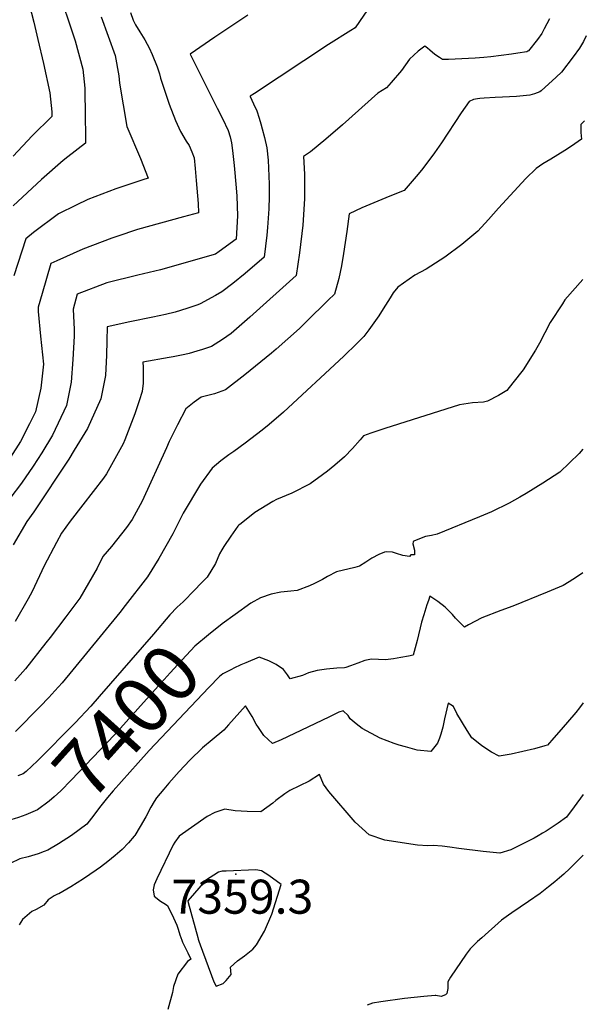
# Model space of a CAD drawing. Units: inches. Extents: x 2598877 to 2604557, y 1534263 to 1539663.
# Drawn here: x 2604204 to 2604491, y 1536534 to 1537034 of the extents above; entities that cross this region are included whole.
import ezdxf
from ezdxf.enums import TextEntityAlignment as Align

# ---------------------------------------------------------------- set-up
doc = ezdxf.new("R2010")
doc.units = ezdxf.units.IN
doc.header["$MEASUREMENT"] = 0
doc.layers.add('tile_2643_05_contour_10ft', color=1, linetype='Continuous')
doc.layers.add('tile_2643_05_spot_elev', color=165, linetype='Continuous')
doc.styles.add('Arial', font='arial.ttf')

msp = doc.modelspace()

# ---------------------------------------------------------------- linework, layer by layer
at = {"layer": 'tile_2643_05_contour_10ft'}
for points, elevation in [([(2604206.13, 1537051.66), (2604210.97, 1537032.52), (2604213.06, 1537023.8), (2604215.85, 1537011.62), (2604219.19, 1536996.75), (2604220.06, 1536987.01), (2604220.18, 1536984.69), (2604210.17, 1536974.83), (2604200.43, 1536964.58)], 7500), ([(2604222.61, 1537050.97), (2604232, 1537023.17), (2604235.82, 1537008.64), (2604236.83, 1536999), (2604236.94, 1536994.59), (2604237.04, 1536988.78), (2604237.28, 1536971.12), (2604228.23, 1536964.22), (2604225.94, 1536962.31), (2604214.91, 1536952.7), (2604200.47, 1536939.24)], 7490), ([(2604382.57, 1537041.97), (2604374.12, 1537029.76), (2604371.97, 1537028.41), (2604360.61, 1537021.26), (2604323.02, 1536996.42), (2604320.9, 1536994.93), (2604320.77, 1536994.83), (2604322.54, 1536991.08), (2604324.2, 1536987.46), (2604325.4, 1536983.74), (2604326.24, 1536980.99), (2604326.97, 1536978.4), (2604328.12, 1536974.08), (2604329.32, 1536968.67), (2604329.96, 1536962.41), (2604330.44, 1536950.3), (2604330.39, 1536944.03), (2604330.24, 1536937.72), (2604329.6, 1536928.34), (2604329.26, 1536924.36), (2604327.98, 1536913.17), (2604318.27, 1536904.99), (2604311.97, 1536899.9), (2604306.41, 1536895.66), (2604303.28, 1536893.7), (2604295.5, 1536889.45), (2604294.34, 1536889.06), (2604288.61, 1536887.22), (2604282.82, 1536885.35), (2604277.76, 1536884.14), (2604271.41, 1536882.72), (2604259.71, 1536880.39), (2604248.25, 1536877.81), (2604247.98, 1536870.72), (2604247.87, 1536863.46), (2604247.38, 1536853.21), (2604245.09, 1536841.26), (2604238.18, 1536826.23), (2604231.48, 1536815.14), (2604228.76, 1536810.7), (2604210.93, 1536783.85), (2604207.41, 1536778.93), (2604200.55, 1536767.2)], 7450), ([(2604259.99, 1537037.48), (2604261.37, 1537033.59), (2604262.6, 1537031.21), (2604264.89, 1537027.69), (2604267.43, 1537023.53), (2604268.61, 1537021.43), (2604269.58, 1537019.51), (2604271.09, 1537016.13), (2604273.62, 1537009.97), (2604274.71, 1537006.4), (2604275.37, 1537004.09), (2604279.62, 1536990.9), (2604282.97, 1536982.7), (2604285.42, 1536977.07), (2604288.39, 1536972.07), (2604289.88, 1536969.95), (2604291.26, 1536966.75), (2604292.35, 1536963.64), (2604292.96, 1536958.34), (2604293.49, 1536952.19), (2604294.37, 1536940.51), (2604294.66, 1536935.81), (2604287, 1536933.74), (2604263.66, 1536927.21), (2604253.12, 1536923.76), (2604250.54, 1536922.88), (2604240.78, 1536919.19), (2604235.95, 1536917.36), (2604222.67, 1536911.42), (2604219.67, 1536909.94), (2604215.18, 1536894.72), (2604213.15, 1536887.81), (2604213.2, 1536885.72), (2604214.39, 1536873.13), (2604215.42, 1536863.71), (2604215.91, 1536858.91), (2604214.56, 1536846.77), (2604211.77, 1536834.73), (2604208.85, 1536828.55), (2604204.29, 1536819.58), (2604199.1, 1536811.66)], 7470), ([(2604319.63, 1537036.07), (2604302.9, 1537025), (2604290.37, 1537016.38), (2604304.01, 1536988.98), (2604306.82, 1536983.62), (2604309.64, 1536977.58), (2604310.66, 1536974.41), (2604311.35, 1536971.31), (2604311.86, 1536967.41), (2604312.77, 1536959.8), (2604313.72, 1536948.36), (2604313.98, 1536944.15), (2604314.39, 1536934.3), (2604313.66, 1536922.38), (2604305.15, 1536916.07), (2604303.19, 1536914.76), (2604275.3, 1536906.75), (2604263.84, 1536904.05), (2604248.03, 1536900.13), (2604232.99, 1536894.44), (2604230.91, 1536886.79), (2604231.47, 1536876.56), (2604231.44, 1536873.08), (2604230.84, 1536861.18), (2604230.03, 1536849.81), (2604227.64, 1536837.84), (2604220.53, 1536822.77), (2604215.06, 1536813.93), (2604210.62, 1536807.14), (2604204.71, 1536798.47), (2604198.73, 1536790.75)], 7460), ([(2604245.25, 1537035.25), (2604252.23, 1537015.6), (2604254.09, 1537005.25), (2604254.41, 1537001.65), (2604258.26, 1536979.64), (2604265.14, 1536963.33), (2604269.12, 1536953.33), (2604266.29, 1536952.56), (2604252.56, 1536947.97), (2604238.41, 1536942.46), (2604232.54, 1536939.65), (2604223.49, 1536935.29), (2604210.87, 1536925.79), (2604206.94, 1536922.59), (2604200.83, 1536903.73)], 7480), ([(2604472.75, 1537034.23), (2604470.16, 1537029.11), (2604468.87, 1537026.9), (2604466.68, 1537023.84), (2604462.08, 1537018.03), (2604461.73, 1537017.77), (2604461.23, 1537017.54), (2604456.68, 1537016.79), (2604453.45, 1537016.33), (2604443.02, 1537015), (2604439.52, 1537014.63), (2604434.98, 1537014.31), (2604421.48, 1537013.55), (2604418.46, 1537013.68), (2604416.88, 1537014.62), (2604414.58, 1537016.21), (2604412.01, 1537018.36), (2604410.86, 1537019.32), (2604409.48, 1537020.39), (2604406.05, 1537017.81), (2604403.84, 1537015.87), (2604401.64, 1537013.83), (2604399.74, 1537010.94), (2604397.72, 1537008.11), (2604392.42, 1537002), (2604389.99, 1536999.26), (2604385.57, 1536996.54), (2604367.66, 1536980.43), (2604359.23, 1536973.21), (2604351.52, 1536966.75), (2604347.9, 1536964.27), (2604348.38, 1536955.42), (2604348.47, 1536945.97), (2604348.41, 1536942.85), (2604347.59, 1536929.47), (2604345.88, 1536915.38), (2604344.16, 1536903.9), (2604320.66, 1536882.7), (2604311.16, 1536874.46), (2604306.86, 1536871.46), (2604301.12, 1536867.88), (2604296.67, 1536866.4), (2604293.71, 1536865.47), (2604289.92, 1536864.33), (2604287.69, 1536863.78), (2604281.73, 1536862.54), (2604279.7, 1536862.2), (2604266.25, 1536859.85), (2604266.48, 1536857.34), (2604266.58, 1536849.21), (2604266.04, 1536845.05), (2604264.55, 1536840.23), (2604262.25, 1536833.6), (2604257.27, 1536820.51), (2604256.39, 1536818.4), (2604247.81, 1536803.19), (2604246.32, 1536801.08), (2604235.82, 1536787.49), (2604229.52, 1536779.1), (2604225.09, 1536773.05), (2604222.49, 1536768.35), (2604216.24, 1536756.56), (2604210.16, 1536743.37), (2604208.12, 1536739.67), (2604201.53, 1536728.27)], 7440), ([(2604491.48, 1537025.63), (2604490.02, 1537022.74), (2604488.05, 1537019.45), (2604484.77, 1537014.94), (2604478.91, 1537007.24), (2604476.16, 1537004.66), (2604468.51, 1536997.62), (2604467.83, 1536997.25), (2604465.21, 1536996.19), (2604462.76, 1536995.45), (2604455.97, 1536994.81), (2604448.96, 1536994.44), (2604445.2, 1536994.29), (2604439.64, 1536994.01), (2604437.47, 1536993.83), (2604436.17, 1536993.68), (2604434.28, 1536993.37), (2604432.03, 1536992.25), (2604427.95, 1536986.47), (2604418, 1536971.28), (2604414.43, 1536966.22), (2604408.47, 1536958.18), (2604406.12, 1536955.33), (2604398.93, 1536947.1), (2604391.66, 1536944.19), (2604383.54, 1536940.82), (2604377.6, 1536938.31), (2604371.03, 1536935.21), (2604369.92, 1536926.33), (2604368.26, 1536915.13), (2604367.25, 1536908.8), (2604365.84, 1536902.37), (2604363.58, 1536894.5), (2604360.5, 1536891.32), (2604349.23, 1536880.31), (2604345.79, 1536877.01), (2604334.09, 1536866.51), (2604331.67, 1536864.41), (2604318.15, 1536853.52), (2604308.25, 1536845.78), (2604302.68, 1536843.89), (2604295.87, 1536842.13), (2604292.33, 1536839.66), (2604288.09, 1536836.21), (2604283.85, 1536828.01), (2604279.67, 1536819.68), (2604278.33, 1536816.41), (2604265.94, 1536789.4), (2604260.86, 1536780.01), (2604258, 1536775.96), (2604250.38, 1536766.26), (2604246.1, 1536761.19), (2604243.1, 1536755.29), (2604234.32, 1536740.13), (2604227.32, 1536730.62), (2604219.27, 1536720.05), (2604217.14, 1536717.34), (2604206.76, 1536704.13), (2604201.32, 1536698.02)], 7430), ([(2604490.53, 1536982.48), (2604488.74, 1536980.61), (2604488.71, 1536976.49), (2604489.09, 1536973.23), (2604484.02, 1536969.64), (2604480.59, 1536967.37), (2604473.51, 1536963.02), (2604469.45, 1536960.69), (2604466.09, 1536958.27), (2604460.8, 1536953.24), (2604446.82, 1536938.09), (2604441.75, 1536932.34), (2604436.38, 1536926.37), (2604428.22, 1536919.67), (2604419.67, 1536913.17), (2604410.15, 1536907.15), (2604404.4, 1536904.12), (2604395.74, 1536897.97), (2604393.48, 1536895.1), (2604391.87, 1536892.64), (2604388.34, 1536887.01), (2604386.07, 1536883.52), (2604380.99, 1536876.35), (2604378.51, 1536872.95), (2604374.92, 1536869.43), (2604368.34, 1536862.98), (2604337.7, 1536834.57), (2604330.43, 1536828.21), (2604327, 1536825.43), (2604318.21, 1536818.73), (2604312.47, 1536814.48), (2604310.05, 1536812.85), (2604306.01, 1536809.76), (2604301.52, 1536806.07), (2604295.63, 1536797.91), (2604286.88, 1536783.26), (2604281.56, 1536772.69), (2604274.43, 1536760.2), (2604268.64, 1536750.92), (2604257.44, 1536736.41), (2604254.7, 1536732.86), (2604237.78, 1536712.11), (2604225.39, 1536697.13), (2604221.67, 1536693), (2604218.62, 1536689.65), (2604214.29, 1536684.99), (2604201.67, 1536672.3)], 7420), ([(2604489.71, 1536901.97), (2604480.57, 1536891.53), (2604479.33, 1536889.61), (2604473.18, 1536880.11), (2604467.74, 1536869.58), (2604465.75, 1536865.92), (2604459.46, 1536856.04), (2604454.25, 1536849.39), (2604451.06, 1536845.55), (2604446.85, 1536842.99), (2604441.25, 1536840.07), (2604439.28, 1536839.67), (2604433.67, 1536839.31), (2604427.05, 1536838.19), (2604389.18, 1536826.18), (2604382.09, 1536823.77), (2604378.41, 1536822.52), (2604376.63, 1536820.39), (2604372.8, 1536816.03), (2604368.77, 1536811.75), (2604363.82, 1536807.53), (2604360.08, 1536804.61), (2604357.63, 1536802.71), (2604351.34, 1536798.15), (2604341.93, 1536793.34), (2604334.17, 1536790.2), (2604332.27, 1536789.19), (2604323.16, 1536783.53), (2604316.25, 1536778.03), (2604315.07, 1536777.05), (2604314.59, 1536776.61), (2604310.96, 1536771.47), (2604307.41, 1536766.26), (2604306.39, 1536764.54), (2604305.18, 1536762.51), (2604303.18, 1536757.59), (2604298.94, 1536750.66), (2604295.8, 1536747.43)], 7410), ([(2604489.76, 1536815.73), (2604487.79, 1536813.6), (2604478.04, 1536804.02), (2604469.49, 1536798.43), (2604460.97, 1536793.18), (2604457.73, 1536791.34), (2604452.29, 1536788.29), (2604443.29, 1536783.87), (2604437.31, 1536781.34), (2604415.81, 1536772.51), (2604412.8, 1536771.85), (2604409.8, 1536771.34), (2604406.78, 1536770.26), (2604403.93, 1536768.95), (2604403.62, 1536768.8), (2604403.6, 1536768.75), (2604403.39, 1536767.68), (2604404.26, 1536764.42), (2604404.21, 1536762.1), (2604402.31, 1536762.09), (2604401.69, 1536761.27), (2604398.41, 1536761.73), (2604395.17, 1536762.77), (2604393.06, 1536763.35), (2604389.89, 1536763.55), (2604389.07, 1536763.48), (2604386.09, 1536762.16), (2604382.67, 1536760.39), (2604379.61, 1536758.27), (2604376.4, 1536756.3), (2604373.95, 1536755.7), (2604364.59, 1536753.41), (2604360.09, 1536750.99), (2604357.52, 1536749.56), (2604355.6, 1536748.49), (2604353.53, 1536747.45), (2604351.03, 1536746.36), (2604344.68, 1536743.95), (2604341.48, 1536743.67), (2604336.43, 1536743.03), (2604331.56, 1536742.04), (2604326.15, 1536740.26), (2604321.15, 1536737.46), (2604313.22, 1536731.82), (2604313.18, 1536731.79)], 7400), ([(2604489.79, 1536752.91), (2604486.48, 1536750.66), (2604482.86, 1536748.3), (2604479.79, 1536746.52), (2604471.69, 1536743.06), (2604454.1, 1536736), (2604448.13, 1536733.78), (2604438.47, 1536730.14), (2604431.71, 1536726.49), (2604429.72, 1536725.32), (2604427.09, 1536727.86), (2604425.12, 1536729.88), (2604423.49, 1536731.69), (2604419.87, 1536735.44), (2604416.08, 1536738.3), (2604412.05, 1536741.12), (2604411.3, 1536738.9), (2604410.53, 1536736.6), (2604408.91, 1536731.63), (2604407.87, 1536727.84), (2604405.57, 1536718.62), (2604403.54, 1536711.11), (2604401.24, 1536710.59), (2604397.38, 1536709.9), (2604393.51, 1536709.22), (2604389.51, 1536708.67), (2604382.35, 1536709.1), (2604379.07, 1536708.39), (2604375.41, 1536707), (2604371.81, 1536705.7), (2604369.32, 1536704.83), (2604368.74, 1536704.69), (2604364.76, 1536704.47), (2604359.58, 1536703.99), (2604354.77, 1536703.26), (2604350.45, 1536702.18), (2604347.37, 1536700.78), (2604341.19, 1536699.1), (2604339.82, 1536701.21), (2604337.74, 1536703.78), (2604333.99, 1536706.34), (2604330.26, 1536708.18), (2604325.38, 1536710.07), (2604318.55, 1536707.29), (2604316.03, 1536706.13), (2604312.6, 1536704.48)], 7390), ([(2604295.8, 1536747.43), (2604292.73, 1536744.28), (2604286.77, 1536738.24), (2604283.83, 1536735.45), (2604279.99, 1536731.53), (2604271.75, 1536721.72), (2604244.24, 1536690.05), (2604239.9, 1536685.19), (2604231.96, 1536676.7), (2604212.91, 1536657.37), (2604207.14, 1536652.09), (2604205.57, 1536650.81), (2604202.79, 1536649.78)], 7410), ([(2604313.18, 1536731.79), (2604306.68, 1536727.01), (2604299.67, 1536721.52), (2604292.77, 1536715.75), (2604284.16, 1536706.4), (2604280.22, 1536702.1), (2604275.59, 1536697), (2604251.87, 1536670.65), (2604230.01, 1536647.69), (2604224.62, 1536642.18), (2604221.37, 1536639.19), (2604218.73, 1536636.97), (2604212.8, 1536632.53), (2604206.98, 1536629.97), (2604203.16, 1536628.68), (2604201.03, 1536628.03), (2604198.58, 1536627.4)], 7400), ([(2604312.6, 1536704.48), (2604311.4, 1536703.9), (2604306.91, 1536701.6), (2604305.24, 1536700.36), (2604299.8, 1536694.72), (2604269.62, 1536662.71), (2604263.91, 1536656.38), (2604251.23, 1536642.27), (2604248.39, 1536638.83), (2604244.34, 1536633.77), (2604241.51, 1536629.8), (2604237.95, 1536625.32), (2604234.09, 1536622.33), (2604230.04, 1536619.56), (2604223.58, 1536615.38), (2604218.09, 1536612.16), (2604216.3, 1536611.45)], 7390), ([(2604489.83, 1536686.9), (2604488, 1536684.42), (2604486.14, 1536681.94), (2604478.72, 1536673.4), (2604475.01, 1536669.14), (2604471.8, 1536665.46), (2604470.38, 1536664.99), (2604465.24, 1536663.6), (2604459.29, 1536662.13), (2604453.31, 1536660.81), (2604447.28, 1536659.76), (2604443.35, 1536661.92), (2604441.02, 1536663.38), (2604438.19, 1536665.32), (2604433.44, 1536669.06), (2604431.05, 1536672.78), (2604425.77, 1536681.46), (2604424.01, 1536685.07), (2604421.36, 1536686.78), (2604419.49, 1536678.84), (2604418.6, 1536674.47), (2604417.59, 1536670.95), (2604416.87, 1536669), (2604415.85, 1536666.35), (2604412.56, 1536662.23), (2604405.64, 1536662.89), (2604399.68, 1536664.48), (2604396.49, 1536665.39), (2604393.96, 1536666.27), (2604386.8, 1536669.01), (2604377.68, 1536673.8), (2604374.62, 1536676.17), (2604371.62, 1536678.7), (2604370.51, 1536680.55), (2604367.96, 1536682.81), (2604365.82, 1536682.22), (2604363.06, 1536680.79), (2604361.06, 1536679.75), (2604350.16, 1536674.52), (2604336.52, 1536668.14), (2604332.14, 1536666.24), (2604327.81, 1536670.36), (2604324.98, 1536674.46), (2604323.85, 1536676.13), (2604321.76, 1536680), (2604318.52, 1536685.46), (2604309.88, 1536675.77), (2604307.42, 1536673.03), (2604301.55, 1536668.07), (2604296.61, 1536664.13), (2604290.24, 1536657.76), (2604284.78, 1536652.07), (2604279.45, 1536646.03), (2604276.95, 1536643.07), (2604273.31, 1536638.72), (2604272.13, 1536636.83), (2604270.37, 1536633.88), (2604267.84, 1536628.95), (2604265.05, 1536624.07), (2604262.2, 1536619.58), (2604261.98, 1536619.27), (2604259.14, 1536615.81), (2604255.87, 1536612.48), (2604252.32, 1536609.35), (2604248.6, 1536606.34), (2604244.8, 1536603.45), (2604242.58, 1536601.85), (2604236.27, 1536597.57), (2604229.7, 1536593.47), (2604223.72, 1536589.96), (2604223.02, 1536589.67), (2604221.36, 1536588.93), (2604218.29, 1536586.92), (2604216.07, 1536584.19), (2604212.14, 1536581.97), (2604209.94, 1536580.91), (2604205.26, 1536576.9), (2604203.47, 1536574.09)], 7380), ([(2604489.86, 1536640.29), (2604485.38, 1536634.13), (2604481.39, 1536628.8), (2604477.21, 1536625.75), (2604471.02, 1536621.79), (2604469.32, 1536620.7), (2604467.06, 1536619.33), (2604464.93, 1536618.19), (2604453.16, 1536612.2), (2604447.57, 1536610.6), (2604439.1, 1536611.35), (2604426.77, 1536612.85), (2604422.21, 1536613.61), (2604418.33, 1536614.07), (2604413.72, 1536614.5), (2604411.05, 1536614.32), (2604405.76, 1536614.63), (2604389.14, 1536617.13), (2604381.21, 1536619.86), (2604374.16, 1536626.39), (2604360.79, 1536641.82), (2604358.03, 1536645.64), (2604356.05, 1536650.53), (2604350.83, 1536647.08), (2604345.83, 1536644.77), (2604341.01, 1536642.41), (2604338.48, 1536640.75), (2604333.88, 1536637.28), (2604332.34, 1536635.97), (2604326.17, 1536631.55), (2604319.25, 1536631.69), (2604316.29, 1536631.81), (2604313.23, 1536632.09), (2604307.88, 1536632.85), (2604302.9, 1536631.24), (2604299.03, 1536629.25), (2604284.74, 1536619.26), (2604282.5, 1536616.17), (2604281.67, 1536614.86), (2604273.44, 1536597.45), (2604272.16, 1536594.46), (2604271.52, 1536591.86), (2604272.01, 1536588.68), (2604275.25, 1536586.24), (2604276.95, 1536585.15), (2604278.88, 1536584.07), (2604281.83, 1536577.74), (2604283.58, 1536573.93), (2604284.21, 1536572.02), (2604285.16, 1536569.14), (2604286.13, 1536566.33), (2604286.44, 1536565.41), (2604289.13, 1536559.98), (2604290.69, 1536556.74), (2604289.04, 1536555.6), (2604284.15, 1536549.12), (2604281.94, 1536542.84), (2604281.34, 1536539.75), (2604279.01, 1536531.21)], 7370), ([(2604216.3, 1536611.45), (2604213.13, 1536610.19), (2604208.04, 1536608.75), (2604203.81, 1536607.64), (2604199.01, 1536605.33), (2604196.63, 1536600.35), (2604194.3, 1536595.22), (2604192.02, 1536589.97), (2604189.44, 1536584.07), (2604183.95, 1536575.88), (2604179.84, 1536570.04), (2604178, 1536567.72), (2604176.18, 1536565.46), (2604172.37, 1536561.29), (2604166.76, 1536555.58), (2604164.26, 1536553.17), (2604161.01, 1536550.4), (2604158.74, 1536548.16), (2604156.03, 1536545.43), (2604151.07, 1536540.24), (2604147.77, 1536536.79), (2604132.9, 1536521.32)], 7390), ([(2604489.88, 1536609.6), (2604487.54, 1536607.22), (2604483.1, 1536602.74), (2604480.01, 1536599.93), (2604477.8, 1536597.98), (2604475.51, 1536596.03), (2604472.25, 1536593.42), (2604468.01, 1536590.04), (2604462.09, 1536585.97), (2604453.66, 1536580.2), (2604451.99, 1536579.08), (2604448.37, 1536576.56), (2604438.43, 1536567.59)], 7360), ([(2604438.43, 1536567.59), (2604436.26, 1536565.63), (2604432.59, 1536562), (2604430.41, 1536559.26), (2604422.48, 1536547.65), (2604421.15, 1536545.15), (2604421.19, 1536541.86), (2604420.71, 1536539.29), (2604419.98, 1536538.56), (2604417.76, 1536537.84), (2604415.12, 1536538.35), (2604414.72, 1536538.33), (2604408.98, 1536537.75), (2604399.19, 1536536.77), (2604387.09, 1536535.03), (2604383, 1536534.41), (2604380.15, 1536533.43)], 7360)]:
    msp.add_lwpolyline(points, dxfattribs=dict(at, elevation=elevation))
at = {"layer": 'tile_2643_05_contour_10ft', "elevation": 7360}
msp.add_lwpolyline([(2604289.25, 1536586.32), (2604289.29, 1536585.52), (2604294.2, 1536567.79), (2604294.45, 1536566.97), (2604294.8, 1536565.94), (2604295.46, 1536563.96), (2604302.39, 1536545.3), (2604303.63, 1536543.05), (2604307.08, 1536544.4), (2604308.6, 1536545.84), (2604311.2, 1536548.92), (2604310.86, 1536552.75), (2604314.36, 1536555.81), (2604317.95, 1536558.41), (2604322.17, 1536561.89), (2604324.04, 1536564.02), (2604328.02, 1536571), (2604331.8, 1536579.52), (2604336.61, 1536594.61), (2604330.22, 1536599.15), (2604326.6, 1536601.56), (2604323.73, 1536602.03), (2604308.68, 1536601.5), (2604306.58, 1536601.4), (2604305.86, 1536601.24), (2604304.77, 1536600.87), (2604298.17, 1536596.67)], close=True, dxfattribs=at)
at = {"layer": 'tile_2643_05_spot_elev'}
msp.add_point((2604313.54, 1536599.89, 7359.3), dxfattribs=at)

# ---------------------------------------------------------------- texts
at = {"color": 18, "style": 'Arial'}
msp.add_text('7400', height=28.8, rotation=47.9997, dxfattribs=at).set_placement((2604258.11, 1536677.59), align=Align.MIDDLE_CENTER)
msp.add_text('7359.3', height=17.28, dxfattribs=at).set_placement((2604316.89, 1536588.46), align=Align.MIDDLE_CENTER)

doc.saveas('drawing.dxf')
